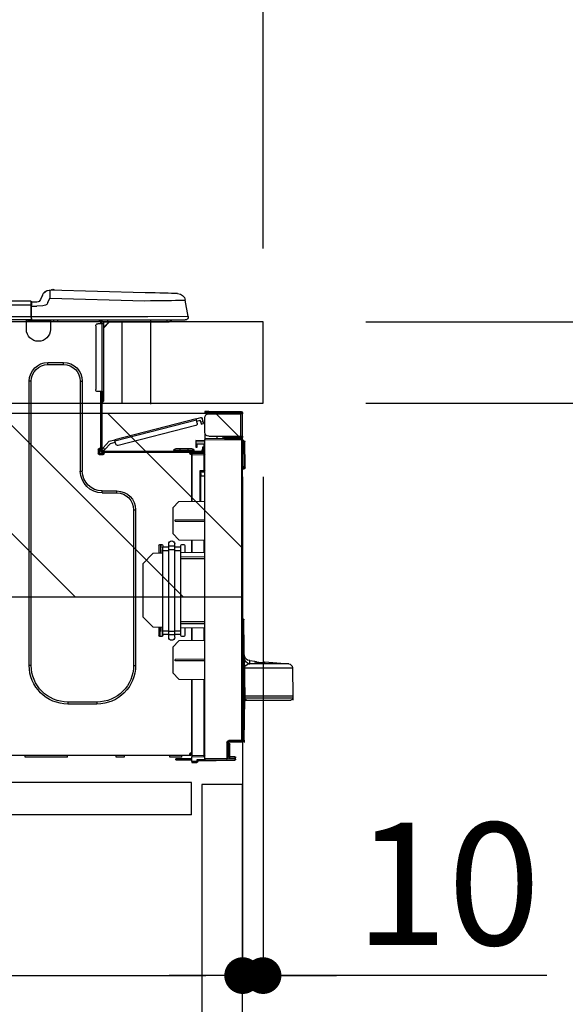
# Model space of a CAD drawing. Extents: x 55896 to 82369, y -11045 to -2175.
# Drawn here: x 80504 to 80772, y -8327 to -7844 of the extents above; entities that cross this region are included whole.
import ezdxf

# ---------------------------------------------------------------- set-up
doc = ezdxf.new("R2010")
doc.units = 0
doc.header["$LTSCALE"] = 50
doc.header["$MEASUREMENT"] = 0
doc.linetypes.add('HIDDEN', pattern=[0.375, 0.25, -0.125])
doc.layers.get('0').update_dxf_attribs({"linetype": 'CONTINUOUS'})
doc.layers.get('DEFPOINTS').update_dxf_attribs({"color": 146, "linetype": 'CONTINUOUS'})
for name, color, linetype in [('121-キャビネット（中）', 253, 'HIDDEN'), ('126-甲板', 2, 'CONTINUOUS'), ('150-機器', 8, 'CONTINUOUS'), ('166-寸法B', 11, 'CONTINUOUS'), ('180-補助', 161, 'CONTINUOUS')]:
    doc.layers.add(name, color=color, linetype=linetype)
doc.styles.add('KH001', font='txt')
doc.dimstyles.new('KH1xx030', dxfattribs={"dimscale": 30, "dimtxt": 2, "dimasz": 0.6, "dimexe": 0.3, "dimexo": 1.2, "dimgap": 0.5, "dimtad": 3, "dimdec": 1, "dimdsep": 46, "dimlunit": 6, "dimtxsty": 'KH001', "dimblk": 'DOT', "dimcen": 1, "dimdle": 1, "dimclrd": 256, "dimclre": 256, "dimclrt": 256, "dimadec": 0, "dimazin": 0, "dimtfac": 1, "dimtdec": 1, "dimtix": 1, "dimtmove": 2, "dimatfit": 3, "dimldrblk": 'CLOSEDBLANK', "dimfxl": 1, "dimtolj": 1, "dimtzin": 0, "dimlwd": -1, "dimlwe": -1, "dimarcsym": 0})

# ---------------------------------------------------------------- blocks, each defined once
blk = doc.blocks.new('_Dot')
at = {"color": 0, "linetype": 'ByBlock', "lineweight": -2}
blk.add_line((-0.5, 0), (-1, 0), dxfattribs=at)
at = {"color": 0, "linetype": 'ByBlock', "const_width": 0.5}
blk.add_lwpolyline([(-0.25, 0, 1), (0.25, 0, 1)], format="xyb", close=True, dxfattribs=at)
blk = doc.blocks.new('*D141')
at = {"layer": '166-寸法B', "transparency": 16777216}
for p, q in [((79823.35, -7720.54), (79823.35, -7668.05)), ((80623.35, -7956.51), (80623.35, -7668.05)), ((80605.35, -7677.05), (79841.35, -7677.05))]:
    blk.add_line(p, q, dxfattribs=at)
at = {"layer": 'DEFPOINTS', "color": 0, "transparency": 16777216}
for p in [(79823.35, -7677.05), (79823.35, -7756.54), (80623.35, -7992.51)]:
    blk.add_point(p, dxfattribs=at)
at = {"layer": '166-寸法B', "transparency": 16777216, "xscale": 18, "yscale": 18, "zscale": 18, "rotation": 180}
blk.add_blockref('_Dot', (79823.35, -7677.05), dxfattribs=at)
at = {"layer": '166-寸法B', "transparency": 16777216, "xscale": 18, "yscale": 18, "zscale": 18}
blk.add_blockref('_Dot', (80623.35, -7677.05), dxfattribs=at)
at = {"layer": '166-寸法B', "transparency": 16777216, "insert": (80223.35, -7632.05), "char_height": 60, "attachment_point": 5, "style": 'KH001'}
blk.add_mtext('\\A1;800', dxfattribs=at)
blk = doc.blocks.new('_ClosedBlank')
at = {"color": 0, "linetype": 'ByBlock', "lineweight": -2}
for p, q in [((-1, 0.167), (0, 0)), ((-1, 0.167), (-1, -0.167)), ((0, 0), (-1, -0.167))]:
    blk.add_line(p, q, dxfattribs=at)
blk = doc.blocks.new('HT-F6S_D')
at = {"layer": '150-機器', "color": 13, "linetype": 'Continuous'}
for p, q in [((19.64, 13.39), (66.27, 14.62)), ((66.27, 14.62), (66.27, 14.54)), ((66.27, 14.54), (66.27, 14.32)), ((66.37, 14.62), (66.37, 14.62)), ((-1.45, 1.72), (-0.08, 9.72)), ((0.12, 9.72), (-0.08, 9.72)), ((0.72, 9.71), (0.12, 9.72)), ((1.71, 9.7), (0.72, 9.71)), ((3.06, 9.68), (1.71, 9.7)), ((4.76, 9.66), (3.06, 9.68)), ((3.67, 12.98), (3.87, 12.98)), ((3.87, 12.98), (4.46, 13)), ((4.46, 13), (5.41, 13.02)), ((5.41, 13.02), (6.72, 13.06)), ((6.72, 13.06), (8.35, 13.1)), ((8.35, 13.1), (10.25, 13.15)), ((10.25, 13.15), (12.39, 13.2)), ((12.39, 13.2), (14.7, 13.26)), ((14.7, 13.26), (17.14, 13.33)), ((17.14, 13.33), (19.64, 13.39)), ((66.37, 10.7), (19.74, 9.48)), ((66.27, 14.32), (66.28, 13.96)), ((66.28, 13.96), (66.3, 13.47)), ((66.3, 13.47), (66.31, 12.88)), ((66.31, 12.88), (66.33, 12.2)), ((66.33, 12.2), (66.35, 11.46)), ((66.35, 11.46), (66.37, 10.7)), ((67.28, 8.51), (66.37, 10.7)), ((69.98, 12.21), (70.9, 10.02)), ((69.98, 12.21), (70.9, 10.02)), ((69.98, 12.21), (69.98, 12.21)), ((70.9, 10.02), (70.9, 10.02)), ((6.76, 9.64), (4.76, 9.66)), ((9.02, 9.61), (6.76, 9.64)), ((11.5, 9.58), (9.02, 9.61)), ((14.15, 9.55), (11.5, 9.58)), ((16.92, 9.51), (14.15, 9.55)), ((19.74, 9.48), (16.92, 9.51)), ((67.28, 8.51), (67.81, 7.65)), ((67.81, 7.65), (68.43, 7.2)), ((68.43, 7.2), (69.74, 6.87)), ((69.74, 6.87), (72.7, 6.85)), ((72.7, 8.81), (75.31, 8.81)), ((75.31, 6.85), (72.7, 6.85)), ((75.31, 7.24), (75.31, 8.91)), ((75.31, 8.81), (75.31, 7.24)), ((75.31, 8.32), (75.31, 7.24)), ((75.31, 0.59), (75.31, 7.24)), ((75.61, 7.24), (75.31, 7.24)), ((75.61, 9.2), (429.43, 9.2)), ((75.61, 9.2), (75.61, 9.17)), ((75.61, 9.17), (75.61, 9.05)), ((75.61, 9.05), (75.61, 8.87)), ((75.61, 8.87), (75.61, 8.63)), ((75.61, 8.63), (75.61, 8.33)), ((75.61, 8.33), (75.61, 7.99)), ((75.61, 7.99), (75.61, 7.63)), ((75.61, 7.63), (75.61, 7.24)), ((75.61, 7.24), (75.61, 1.47)), ((75.61, 7.24), (429.43, 7.24)), ((-1.45, 1.72), (18.37, 1.47)), ((18.37, 0), (0, 0)), ((8.76, -0.88), (8.76, 0)), ((18.37, 1.47), (75.31, 1.47)), ((75.31, 0), (18.37, 0)), ((38.13, 0), (38.13, -0.88)), ((62.47, -0.74), (62.44, 0)), ((64.43, -0.69), (64.4, 0)), ((66.08, 0), (66.08, -0.69)), ((66.67, 0), (66.67, -0.1)), ((67.34, 0), (67.34, -0.1)), ((67.34, 0), (67.34, -0.1)), ((70.6, -0.1), (70.59, 0)), ((70.6, -0.1), (70.59, 0)), ((71.58, -0.1), (71.57, 0)), ((71.58, -0.1), (71.57, 0)), ((71.58, -0.1), (71.57, 0)), ((71.58, -0.1), (71.57, 0)), ((71.57, 0), (71.58, -0.1)), ((71.57, 0), (71.58, -0.1)), ((71.57, 0), (71.58, -0.1)), ((71.57, 0), (71.58, -0.1)), ((73.54, -0.1), (73.53, 0)), ((75.31, 0.59), (75.31, 0)), ((75.31, 0), (429.72, 0)), ((75.61, 1.47), (429.43, 1.47)), ((77.24, -0.1), (77.24, 0)), ((77.83, -0.69), (77.83, 0)), ((8.76, -0.88), (7.78, -0.88)), ((38.13, -0.88), (8.76, -0.88)), ((37.01, -0.88), (39.94, -3.82)), ((37.27, -0.88), (39.94, -3.56)), ((39.94, -0.88), (38.13, -0.88)), ((39.94, -1.86), (39.94, -0.88)), ((39.94, -35.15), (39.94, -1.86)), ((39.94, -1.86), (40.92, -1.86)), ((40.53, -0.1), (40.73, -0.1)), ((40.73, -0.1), (40.73, -0.29)), ((40.92, -0.49), (40.92, -0.88)), ((40.92, -0.88), (40.92, -1.86)), ((40.92, -1.86), (40.92, -35.15)), ((40.92, -1.86), (42.88, -1.86)), ((41.51, -0.2), (41.51, -1.86)), ((42.1, -0.2), (41.51, -0.2)), ((43.86, -2.84), (43.86, -34.17)), ((64.43, -0.69), (62.47, -0.74)), ((65, -0.67), (64.43, -0.69)), ((65.55, -0.66), (65, -0.67)), ((66.06, -0.65), (65.55, -0.66)), ((66.08, -0.64), (65.62, -0.66)), ((66.08, -0.64), (66.06, -0.65)), ((66.08, -0.69), (77.83, -0.69)), ((66.08, -0.69), (66.08, -4.6)), ((66.67, -0.1), (77.24, -0.1)), ((77.83, -4.6), (77.83, -0.69)), ((67.26, -20.85), (59.62, -20.85)), ((59.62, -21.83), (59.62, -20.85)), ((67.26, -21.83), (59.62, -21.83)), ((67.26, -21.83), (67.26, -20.85)), ((50.42, -30.06), (50.42, -74.11)), ((51.4, -30.06), (50.42, -30.06)), ((51.4, -30.06), (51.4, -74.11)), ((75.48, -30.06), (76.46, -30.06)), ((75.48, -169.47), (75.48, -30.06)), ((76.46, -169.47), (76.46, -30.06)), ((39.94, -37.5), (39.94, -35.15)), ((40.92, -35.15), (39.94, -35.15)), ((39.94, -37.5), (40.73, -37.5)), ((39.94, -39.65), (39.94, -37.5)), ((40.73, -35.15), (40.73, -37.5)), ((40.73, -37.5), (40.92, -37.5)), ((40.73, -37.5), (40.73, -40.43)), ((40.92, -35.15), (40.92, -63.73)), ((40.92, -35.15), (42.88, -35.15)), ((41.51, -35.15), (41.51, -63.05)), ((40.73, -40.43), (40.92, -40.43)), ((-28.2, -45.9), (-28.2, -46)), ((-28.2, -57.06), (-28.2, -46)), ((-28.2, -46), (-27.12, -46)), ((-27.61, -45.9), (-27.61, -46)), ((-11.55, -44.82), (-27.12, -44.82)), ((-27.12, -45.41), (-11.55, -45.41)), ((-27.12, -46), (-27.12, -57.06)), ((-11.55, -46), (-27.12, -46)), ((-17.82, -45.41), (-17.82, -46)), ((-13.12, -46), (-13.12, -45.41)), ((-11.55, -45.41), (-11.55, -44.82)), ((-11.55, -44.82), (-9.59, -44.82)), ((-9.59, -45.41), (-11.55, -45.41)), ((-9.59, -44.82), (-9.59, -45.41)), ((-9.59, -55.1), (-9.59, -47.95)), ((-8.8, -49.81), (-8.41, -48.3)), ((-5.41, -48.46), (-7.69, -47.87)), ((-9.04, -50.74), (-9.02, -50.69)), ((-9.04, -50.76), (-9.04, -50.74)), ((-7.91, -51.05), (-9.04, -50.76)), ((-9.02, -50.69), (-9, -50.6)), ((-9, -50.6), (-8.97, -50.48)), ((-8.97, -50.48), (-8.93, -50.34)), ((-8.93, -50.34), (-8.89, -50.18)), ((-8.89, -50.18), (-8.85, -50)), ((-8.85, -50), (-8.8, -49.81)), ((-8.8, -49.81), (-7.66, -50.11)), ((-7.9, -51.04), (-7.91, -51.05)), ((-7.89, -50.98), (-7.9, -51.04)), ((-7.86, -50.9), (-7.89, -50.98)), ((-7.83, -50.78), (-7.86, -50.9)), ((-7.8, -50.63), (-7.83, -50.78)), ((-7.75, -50.47), (-7.8, -50.63)), ((-7.71, -50.29), (-7.75, -50.47)), ((-7.66, -50.11), (-7.71, -50.29)), ((-7.66, -50.11), (-7.42, -49.16)), ((-5.71, -49.6), (-7.42, -49.16)), ((-5.95, -50.55), (-5.56, -49.03)), ((-5.56, -49.03), (-5.53, -48.92)), ((34.39, -59.36), (-5.56, -49.03)), ((-5.53, -48.92), (-5.51, -48.81)), ((-5.51, -48.81), (-5.48, -48.72)), ((-5.48, -48.72), (-5.46, -48.63)), ((-5.46, -48.63), (-5.44, -48.56)), ((-5.44, -48.56), (-5.43, -48.51)), ((-5.43, -48.51), (-5.42, -48.47)), ((-5.42, -48.47), (-5.41, -48.46)), ((-5.41, -48.46), (34.54, -58.8)), ((-5.25, -51.74), (32.8, -61.58)), ((-27.12, -57.06), (-28.2, -57.06)), ((-28.2, -57.06), (-28.2, -57.16)), ((-27.61, -57.06), (-27.61, -57.16)), ((-11.55, -57.06), (-27.12, -57.06)), ((-19.87, -57.65), (-27.12, -57.65)), ((-19.87, -57.06), (-19.87, -57.51)), ((-19.45, -57.51), (-19.87, -57.51)), ((-19.87, -58.23), (-19.87, -57.65)), ((-19.87, -57.65), (-19.38, -57.65)), ((-19.45, -57.51), (-19.45, -57.06)), ((-19.38, -57.51), (-19.45, -57.51)), ((-19.38, -57.65), (-19.38, -57.06)), ((-19.38, -57.65), (-19.38, -58.23)), ((-18.51, -57.06), (-18.51, -58.31)), ((-15.71, -58.29), (-15.71, -57.06)), ((-9.59, -56.08), (-9.86, -56.08)), ((-9.66, -55.59), (-9.59, -55.59)), ((-9.59, -56.08), (-9.59, -58.23)), ((-29.47, -72.06), (-29.31, -59.71)), ((-28.98, -72.06), (-28.82, -59.71)), ((-28.82, -59.71), (-28.82, -59.23)), ((-28.82, -59.23), (-28.64, -59.23)), ((-28.64, -59.71), (-28.82, -59.71)), ((-28.64, -59.71), (-28.64, -59.23)), ((-28.64, -59.23), (-28.2, -59.32)), ((-28.2, -206.33), (-28.2, -58.88)), ((-28.2, -58.88), (-27.71, -58.88)), ((-27.71, -58.39), (-9.59, -58.23)), ((-9.59, -58.72), (-27.71, -58.88)), ((-27.71, -58.88), (-27.71, -206.33)), ((-19.87, -58.23), (-27.12, -58.23)), ((-19.38, -58.23), (-19.87, -58.23)), ((-19.38, -58.32), (-19.38, -58.23)), ((-9.59, -58.23), (-9.59, -58.72)), ((-9.59, -215.3), (-9.59, -58.72)), ((-9.59, -59.27), (-5.29, -59.2)), ((-5.29, -59.68), (-9.59, -59.76)), ((-5.29, -60.71), (-9.1, -60.77)), ((-9.1, -60.77), (-9.1, -62.36)), ((-9.1, -62.36), (-8.52, -62.36)), ((-9.1, -63.34), (-9.1, -62.36)), ((-8.52, -62.36), (-8.52, -63.34)), ((-5.87, -61.48), (-5.87, -61.09)), ((-5.29, -61.48), (-5.87, -61.48)), ((-5.87, -62.46), (-5.87, -61.48)), ((-5.29, -62.46), (-5.87, -62.46)), ((-5.36, -60.71), (-5.31, -60.88)), ((-5.31, -60.88), (-5.29, -61.09)), ((-5.29, -59.2), (-5.29, -59.68)), ((-5.29, -59.68), (-5.29, -60.71)), ((-5.29, -61.09), (-5.29, -61.48)), ((-5.29, -61.48), (-5.29, -62.46)), ((34, -60.88), (34.39, -59.36)), ((36.61, -60.55), (34.24, -59.93)), ((34.42, -59.25), (34.39, -59.36)), ((34.45, -59.15), (34.42, -59.25)), ((34.47, -59.05), (34.45, -59.15)), ((34.49, -58.96), (34.47, -59.05)), ((34.51, -58.89), (34.49, -58.96)), ((34.53, -58.84), (34.51, -58.89)), ((34.54, -58.8), (34.53, -58.81)), ((34.53, -58.81), (34.53, -58.84)), ((37.24, -59.49), (34.54, -58.8)), ((39.4, -63.51), (36.61, -60.55)), ((37.24, -59.49), (40.25, -62.71)), ((39.4, -63.51), (40.25, -62.71)), ((40.25, -62.71), (40.38, -62.85)), ((-9.11, -66.18), (-9.59, -66.18)), ((-9.11, -65.7), (-3.33, -65.59)), ((-3.33, -66.08), (-9.11, -66.18)), ((-9.11, -66.18), (-9.11, -74)), ((-8.52, -63.34), (-9.1, -63.34)), ((-9.1, -63.73), (-9.1, -63.34)), ((-9.1, -63.73), (-9.1, -65.09)), ((-9.1, -65.09), (-3.33, -65.19)), ((-8.52, -63.73), (-8.52, -63.34)), ((-8.52, -65.1), (-8.52, -64.91)), ((-8.52, -64.91), (-7.93, -64.91)), ((40.34, -64.32), (-7.93, -64.32)), ((-2.25, -64.91), (-7.93, -64.91)), ((-6.56, -64.91), (-6.56, -65.13)), ((-4.21, -63.93), (-4.21, -64.32)), ((-1.27, -63.93), (-4.21, -63.93)), ((-3.43, -63.15), (-1.27, -63.15)), ((-3.33, -65.59), (-3.33, -65.19)), ((-2.25, -65.4), (-3.33, -65.4)), ((-3.33, -65.59), (-3.33, -65.99)), ((-3.33, -65.74), (-2.32, -65.75)), ((-3.33, -88.93), (-3.33, -65.99)), ((-3.33, -65.99), (-2.74, -65.99)), ((-3.33, -66.08), (-3.33, -88.93)), ((-2.25, -65.5), (-2.25, -64.91)), ((39.65, -64.91), (-2.25, -64.91)), ((-1.27, -63.15), (2.64, -63.15)), ((-1.27, -63.15), (-1.27, -63.93)), ((-1.27, -63.93), (-1.27, -64.32)), ((2.64, -63.93), (-1.27, -63.93)), ((2.64, -63.15), (4.8, -63.15)), ((2.64, -63.15), (2.64, -63.93)), ((2.64, -63.93), (2.64, -64.32)), ((5.58, -63.93), (2.64, -63.93)), ((5.58, -63.93), (5.58, -64.32)), ((39.53, -63.65), (39.4, -63.51)), ((39.65, -63.78), (39.53, -63.65)), ((39.77, -63.91), (39.65, -63.78)), ((40.34, -64.91), (39.65, -64.91)), ((39.65, -65.5), (39.65, -64.91)), ((42, -65.4), (39.65, -65.4)), ((39.87, -64.01), (39.77, -63.91)), ((41.8, -65.89), (39.85, -65.89)), ((39.95, -64.1), (39.87, -64.01)), ((40.02, -64.17), (39.95, -64.1)), ((40.05, -64.21), (40.02, -64.17)), ((40.07, -64.22), (40.05, -64.21)), ((40.92, -63.42), (40.07, -64.22)), ((42.1, -65.99), (40.14, -65.99)), ((40.38, -62.85), (40.51, -62.98)), ((40.51, -62.98), (40.63, -63.1)), ((40.63, -63.1), (40.73, -63.21)), ((40.73, -63.21), (40.81, -63.3)), ((40.81, -63.3), (40.87, -63.37)), ((40.87, -63.37), (40.91, -63.41)), ((40.91, -63.41), (40.92, -63.42)), ((41.51, -63.05), (41.51, -63.73)), ((41.51, -63.05), (42.1, -63.05)), ((42, -63.05), (42, -65.5)), ((42.59, -63.54), (42.59, -65.5)), ((-29.47, -72.06), (-28.98, -72.06)), ((-29.46, -72.55), (-29.47, -72.06)), ((-28.98, -72.06), (-28.2, -72.06)), ((-28.97, -72.55), (-28.98, -72.06)), ((-28.97, -73.03), (-28.97, -72.55)), ((-28.97, -72.55), (-28.2, -72.55)), ((-28.2, -73.03), (-28.97, -73.03)), ((-9.11, -74), (-9.59, -74)), ((-9.59, -74.47), (-9.23, -74.48)), ((-7.64, -76.46), (-9.59, -76.43)), ((-9.11, -74), (-7.16, -74)), ((-7.64, -74.49), (-9.1, -74.49)), ((-8.34, -74.49), (-7.64, -74.51)), ((-7.64, -75.34), (-7.64, -74.49)), ((-7.64, -75.34), (-7.64, -76.46)), ((-7.64, -88.86), (-7.64, -76.46)), ((-7.16, -74), (-7.16, -88.87)), ((51.4, -74.11), (50.42, -74.11)), ((40.63, -83.9), (33.48, -83.9)), ((33.48, -84.88), (33.48, -83.9)), ((40.63, -84.88), (33.48, -84.88)), ((40.63, -84.88), (40.63, -83.9)), ((3.13, -89.05), (-9.59, -88.82)), ((6.07, -92.09), (3.13, -89.05)), ((6.07, -92.09), (6.07, -104.8)), ((24.28, -93.1), (24.28, -169.47)), ((25.26, -93.1), (24.28, -93.1)), ((25.26, -93.1), (25.26, -169.47)), ((4.9, -98.01), (-9.59, -97.93)), ((4.9, -98.67), (-9.59, -98.75)), ((4.9, -98.67), (4.9, -98.01)), ((3.08, -107.79), (6.07, -104.8)), ((3.08, -107.79), (-9.59, -108.01)), ((-9.11, -108), (-9.11, -114.13)), ((-3.33, -114.23), (-3.33, -107.9)), ((-3.33, -107.9), (-3.33, -114.23)), ((0.2, -110.73), (0.2, -114.29)), ((1.66, -110.24), (0.69, -110.24)), ((2.15, -111.36), (2.15, -110.73)), ((5.09, -111.02), (5.09, -109.89)), ((5.09, -111.02), (8.03, -111.02)), ((5.09, -112.7), (5.09, -111.02)), ((8.03, -111.02), (8.03, -109.89)), ((8.03, -112.7), (8.03, -111.02)), ((10.96, -110.73), (10.96, -111.36)), ((12.43, -110.24), (11.45, -110.24)), ((11.92, -110.24), (11.89, -111.82)), ((11.91, -114.35), (11.98, -110.24)), ((12.92, -110.73), (12.92, -114.52)), ((-9.59, -114.12), (2.15, -114.33)), ((2.15, -113.04), (2.15, -111.36)), ((5.09, -111.36), (2.15, -111.36)), ((5.09, -113.04), (2.15, -113.04)), ((2.15, -152.53), (2.15, -113.04)), ((5.09, -152.88), (5.09, -112.7)), ((5.09, -112.7), (8.03, -112.7)), ((10.96, -111.36), (8.03, -111.36)), ((8.03, -152.88), (8.03, -112.7)), ((10.96, -113.04), (8.03, -113.04)), ((10.96, -113.04), (10.96, -111.36)), ((10.96, -152.53), (10.96, -113.04)), ((10.96, -114.48), (15.86, -114.57)), ((11.84, -114.5), (11.85, -114.35)), ((11.87, -112.78), (11.85, -114.35)), ((11.85, -114.5), (11.85, -114.35)), ((11.85, -114.35), (12.92, -114.35)), ((11.87, -112.71), (11.88, -112.62)), ((11.87, -112.76), (11.87, -112.71)), ((11.87, -112.78), (11.87, -112.76)), ((11.93, -112.78), (11.87, -112.78)), ((11.88, -112.19), (11.89, -112.01)), ((11.88, -112.36), (11.88, -112.19)), ((11.88, -112.5), (11.88, -112.36)), ((11.88, -112.62), (11.88, -112.5)), ((11.89, -111.82), (11.95, -111.82)), ((11.89, -112.01), (11.89, -111.82)), ((20.76, -119.64), (15.86, -114.57)), ((-9.59, -116.29), (2.15, -116.35)), ((2.15, -117.04), (-9.59, -117.1)), ((20.76, -119.64), (20.76, -145.66)), ((-29.06, -169.19), (-28.78, -149.49)), ((-28.78, -206.41), (-28.78, -147.12)), ((-28.3, -147.12), (-28.78, -147.12)), ((-28.69, -146.82), (-28.67, -146.79)), ((-28.67, -146.79), (-28.59, -146.72)), ((-28.65, -146.78), (-28.2, -146.31)), ((-28.59, -146.72), (-28.47, -146.6)), ((-28.47, -146.6), (-28.45, -146.58)), ((-28.2, -147.01), (-28.3, -147.12)), ((-28.3, -147.12), (-28.3, -206.41)), ((-9.59, -148.11), (2.15, -148.17)), ((2.15, -148.86), (-9.59, -148.92)), ((15.77, -150.64), (20.76, -145.66)), ((2.15, -150.88), (-9.59, -151.09)), ((-9.11, -151.08), (-9.11, -157.21)), ((-3.33, -157.31), (-3.33, -150.98)), ((-3.33, -150.98), (-3.33, -157.31)), ((0.2, -150.92), (0.2, -154.78)), ((2.15, -154.22), (2.15, -152.53)), ((5.09, -152.53), (2.15, -152.53)), ((5.09, -154.22), (2.15, -154.22)), ((2.15, -154.78), (2.15, -154.22)), ((5.09, -152.88), (8.03, -152.88)), ((5.09, -154.56), (5.09, -152.88)), ((5.09, -154.56), (8.03, -154.56)), ((5.09, -155.69), (5.09, -154.56)), ((10.96, -152.53), (8.03, -152.53)), ((8.03, -154.56), (8.03, -152.88)), ((10.96, -154.22), (8.03, -154.22)), ((8.03, -155.69), (8.03, -154.56)), ((15.77, -150.64), (10.96, -150.73)), ((10.96, -154.22), (10.96, -152.53)), ((10.96, -154.22), (10.96, -154.78)), ((11.13, -155.15), (11.21, -150.72)), ((12.3, -155.27), (12.14, -150.71)), ((12.92, -150.69), (12.92, -154.78)), ((-9.59, -157.2), (3.13, -157.42)), ((0.69, -155.27), (1.66, -155.27)), ((6.07, -160.46), (3.13, -157.42)), ((11.45, -155.27), (12.43, -155.27)), ((6.07, -160.46), (6.07, -173.18)), ((-39.14, -167.75), (-50.78, -168.72)), ((-50.78, -168.72), (-31.72, -168.72)), ((-39.14, -168.28), (-39.14, -167.75)), ((-36.21, -168.06), (-37.18, -168.14)), ((-34.25, -167.87), (-34.36, -167.89)), ((-31.68, -167.12), (-34.25, -167.34)), ((-34.25, -167.34), (-34.25, -167.54)), ((-34.25, -167.54), (-34.25, -167.87)), ((-31.72, -168.72), (-31.71, -168.57)), ((-31.71, -168.57), (-31.7, -168.07)), ((-31.7, -168.07), (-31.69, -167.37)), ((-31.69, -167.37), (-31.68, -167.12)), ((-31.68, -167.12), (-31.68, -167.14)), ((-9.59, -166.46), (4.9, -166.54)), ((-9.59, -167.28), (4.9, -167.2)), ((4.9, -167.2), (4.9, -166.54)), ((-52.58, -170.64), (-52.77, -184.55)), ((-29.13, -170.64), (-52.58, -170.64)), ((-29.24, -175.72), (-29.13, -170.64)), ((-29.04, -170.65), (-29.12, -175.73)), ((3.08, -176.17), (6.07, -173.18)), ((25.26, -169.47), (24.28, -169.47)), ((75.48, -169.47), (76.46, -169.47)), ((-29.39, -184.53), (-29.24, -175.72)), ((-29.12, -175.73), (-29.26, -184.54)), ((3.08, -176.17), (-9.59, -176.39)), ((-9.11, -176.38), (-9.11, -213.72)), ((-3.33, -212.45), (-3.33, -176.28)), ((-3.33, -176.28), (-3.33, -213.82)), ((-52.77, -184.55), (-52.76, -185.54)), ((-52.77, -184.55), (-29.39, -184.55)), ((-52.76, -185.54), (-52.76, -186.5)), ((-52.76, -185.54), (-29.31, -185.54)), ((-30.21, -186.5), (-51.78, -186.5)), ((-30.21, -186.5), (-29.62, -186.27)), ((-29.62, -186.27), (-29.46, -186.08)), ((-29.46, -186.08), (-29.36, -185.87)), ((-29.39, -184.54), (-29.39, -184.53)), ((-29.39, -184.55), (-29.39, -184.54)), ((-29.36, -185.87), (-29.34, -185.78)), ((-29.32, -184.27), (-29.31, -184.18)), ((-29.32, -184.55), (-29.32, -184.27)), ((-29.32, -184.57), (-29.32, -184.55)), ((-29.32, -184.55), (-29.32, -184.55)), ((-29.31, -185.54), (-29.32, -184.57)), ((-29.31, -184.15), (-29.3, -184.14)), ((-29.31, -184.18), (-29.31, -184.15)), ((-29.3, -184.14), (-29.3, -184.14)), ((-29.3, -184.14), (-29.29, -184.14)), ((-29.29, -184.14), (-29.29, -184.15)), ((-29.29, -184.15), (-29.29, -184.17)), ((-29.29, -184.17), (-29.28, -184.27)), ((-29.28, -184.27), (-29.27, -184.39)), ((-29.27, -184.39), (-29.27, -184.54)), ((-29.27, -184.54), (-29.25, -185.54)), ((-29.26, -184.55), (-29.26, -184.54)), ((-29.26, -184.54), (-29.26, -184.54)), ((-29.26, -184.54), (-29.26, -184.54)), ((-29.26, -184.54), (-29.26, -184.55)), ((-28.78, -184.55), (-29.26, -184.55)), ((-28.97, -206.1), (-29.25, -186.02)), ((43.27, -187.48), (43.27, -188.46)), ((43.27, -187.48), (57.47, -187.48)), ((57.47, -187.48), (57.47, -188.46)), ((43.27, -188.46), (57.47, -188.46)), ((-28.97, -206.1), (-28.97, -207.36)), ((-28.78, -206.41), (-28.3, -206.41)), ((-28.3, -206.41), (-28.19, -206.41)), ((-21.09, -207.03), (-28.3, -206.9)), ((-28.2, -206.33), (-27.71, -206.33)), ((-27.5, -207.06), (-27.99, -207.06)), ((-27.71, -206.33), (-21.44, -206.38)), ((-21.44, -206.87), (-27.71, -206.82)), ((-27.5, -207.06), (-27.5, -206.91)), ((-21.26, -207.06), (-27.5, -207.06)), ((-21.44, -207.59), (-20.95, -207.59)), ((-21.26, -207.04), (-21.26, -207.02)), ((-21.26, -207.06), (-21.26, -207.04)), ((-21.11, -207.05), (-21.26, -207.06)), ((-21.06, -207.06), (-21.12, -207.05)), ((-21.07, -207.04), (-21.11, -207.05)), ((-20.47, -207.36), (-20.95, -207.36)), ((-20.95, -215.2), (-20.95, -207.36)), ((-20.47, -207.36), (-20.47, -215.2)), ((-21.93, -214.24), (-21.93, -208.08)), ((-21.45, -208.08), (-21.93, -208.08)), ((-21.45, -208.08), (-21.45, -214.72)), ((-20.95, -208.08), (-21.45, -208.08)), ((-3.33, -212.45), (-2.74, -212.45)), ((-2.74, -212.45), (-2.74, -212.94)), ((-24.77, -214.77), (-24.29, -214.77)), ((-24.77, -215.51), (-24.77, -214.77)), ((-24.77, -215.51), (-24.29, -215.51)), ((-24.29, -214.28), (-21.93, -214.24)), ((-21.45, -214.72), (-24.29, -214.77)), ((-24.29, -214.77), (-24.29, -215.51)), ((-24.29, -215.51), (-20.79, -215.57)), ((-6.27, -216.31), (-24.29, -216)), ((-20.47, -215.2), (-20.95, -215.2)), ((-20.47, -215.2), (-9.59, -215.3)), ((-9.59, -215.79), (-20.47, -215.69)), ((-9.59, -213.72), (-9.11, -213.72)), ((-9.59, -215.3), (-9.59, -215.79)), ((-9.59, -215.76), (-5.78, -215.83)), ((-9.11, -213.72), (-3.33, -213.82)), ((-3.33, -214.31), (-9.11, -214.21)), ((-6.27, -216.66), (-6.27, -216.31)), ((-5.78, -216.66), (-6.27, -216.66)), ((-5.78, -215.83), (-5.78, -216.66)), ((-5.78, -216.66), (-3.33, -216.66)), ((-3.33, -217.15), (-5.78, -217.15)), ((-3.33, -212.94), (-2.74, -212.94)), ((-3.33, -213.52), (-2.74, -213.52)), ((-3.33, -213.82), (-3.33, -214.31)), ((-3.33, -216.66), (-3.33, -214.31)), ((-3.33, -215.29), (2.55, -215.29)), ((2.55, -215.87), (-3.33, -215.87)), ((-3.33, -216.66), (-3.33, -217.15)), ((-2.74, -213.52), (-2.74, -212.94)), ((-2.74, -212.94), (-2.25, -212.94)), ((-2.25, -213.52), (-2.74, -213.52)), ((-2.25, -212.93), (-2.25, -212.94)), ((-2.25, -213.52), (-2.25, -212.94)), ((416.18, -213.52), (-2.25, -213.52)), ((1.66, -214.5), (1.66, -213.52)), ((1.66, -214.5), (7.54, -214.5)), ((2.55, -215.29), (2.55, -215.87)), ((2.55, -215.29), (4.5, -215.29)), ((4.5, -215.87), (2.55, -215.87)), ((4.5, -215.87), (4.5, -215.29)), ((7.54, -214.5), (7.54, -213.52)), ((29.86, -213.52), (29.86, -214.5)), ((29.86, -214.5), (33.78, -214.5)), ((33.78, -214.5), (33.78, -213.52)), ((57.66, -214.5), (57.66, -213.52)), ((57.66, -214.5), (78.42, -214.5)), ((78.42, -214.5), (78.42, -213.52))]:
    blk.add_line(p, q, dxfattribs=at)
for points in [[(-7.16, -74), (-7.22, -74.07), (-7.28, -74.13), (-7.33, -74.18), (-7.39, -74.24), (-7.44, -74.29), (-7.49, -74.34), (-7.53, -74.38), (-7.56, -74.42), (-7.59, -74.45), (-7.61, -74.47), (-7.63, -74.48), (-7.64, -74.49), (-7.64, -74.49)], [(-28.97, -206.1), (-28.96, -206.1), (-28.92, -206.1), (-28.87, -206.1), (-28.79, -206.1), (-28.78, -206.1)], [(-21.93, -214.24), (-21.93, -214.25), (-21.91, -214.26), (-21.9, -214.28), (-21.87, -214.3), (-21.84, -214.34), (-21.8, -214.38), (-21.75, -214.42), (-21.71, -214.47), (-21.65, -214.52), (-21.59, -214.58), (-21.54, -214.64), (-21.48, -214.7), (-21.45, -214.72)], [(-5.78, -215.83), (-5.85, -215.89), (-5.91, -215.95), (-5.96, -216.01), (-6.02, -216.06), (-6.07, -216.11), (-6.12, -216.16), (-6.16, -216.2), (-6.19, -216.24), (-6.22, -216.27), (-6.24, -216.29), (-6.26, -216.3), (-6.27, -216.31), (-6.27, -216.31)]]:
    blk.add_lwpolyline(points, dxfattribs=at)
for centre, radius, start, end in [((64.9, 14.28), 0.784, 23.5498, 159.4502), ((64.9, 14.28), 0.784, 23.5498, 92.5103), ((66.37, 10.7), 3.92, 22.6199, 91.5), ((66.37, 10.7), 3.92, 22.6199, 87.6957), ((3.78, 9.06), 3.92, 91.5, 170.3266), ((72.7, 10.77), 1.96, 202.6196, 270), ((72.7, 10.77), 1.96, 202.6203, 270), ((75.61, 8.91), 0.294, 90, 180), ((0, 1.47), 1.47, 170.3266, 270), ((7.78, 0.1), 0.979, 185.7392, 270), ((78.71, -0.05), 3.46, 153.842, 169.2883), ((39.94, -0.88), 0.979, 0, 64.1581), ((40.34, -0.49), 0.587, 0, 56.4427), ((40.34, -0.49), 1.17, 0, 24.6243), ((42.1, 0.29), 0.49, 270, 323.1301), ((42.88, -2.84), 0.979, 0, 90), ((71.96, -4.6), 5.87, 180, 0), ((59.62, -30.06), 9.2, 90, 180), ((59.62, -30.06), 8.22, 90, 180), ((67.26, -30.06), 9.2, 0, 90), ((67.26, -30.06), 8.22, 0, 90), ((42.88, -34.17), 0.979, 270, 0), ((40.73, -39.65), 0.783, 180, 270), ((-27.12, -45.9), 1.08, 90, 180), ((-27.12, -45.9), 0.49, 90, 180), ((-11.55, -47.95), 1.96, 0, 90), ((-7.84, -48.44), 0.587, 75.5, 165.5), ((-5.01, -50.79), 0.979, 165.5, 255.5), ((-27.12, -57.16), 1.08, 180, 270), ((-27.12, -57.16), 0.49, 180, 270), ((-11.55, -55.1), 1.96, 270, 0), ((-28.82, -59.72), 0.49, 90, 179.25), ((-29.06, -69.06), 9.34, 88.4993, 91.5007), ((-28.61, -60.42), 0.705, 53.7718, 92.6206), ((-27.71, -58.88), 0.49, 90.5, 180), ((-13.68, -58.64), 14.03, 179.0003, 180.9997), ((-6.29, -61.06), 0.414, 356.0965, 55.8364), ((33.05, -60.64), 0.979, 255.5, 345.5), ((-9.1, -66.18), 0.49, 91, 180), ((-2.1, -65.94), 7.02, 178.0016, 181.9984), ((-7.93, -63.73), 1.17, 180, 270), ((-7.93, -63.73), 0.587, 180, 270), ((-3.43, -63.93), 0.783, 90, 180), ((-2.74, -65.5), 0.49, 270, 0), ((4.8, -63.93), 0.783, 0, 90), ((40.14, -65.5), 0.49, 180, 270), ((40.34, -63.73), 0.587, 270, 0), ((40.34, -63.73), 1.17, 270, 0), ((41.51, -65.5), 0.49, 270, 0), ((42.1, -63.54), 0.49, 0, 90), ((42.1, -65.5), 0.49, 270, 0), ((-29.22, -63.2), 9.36, 268.5011, 271.4989), ((-28.97, -72.55), 0.49, 180.75, 270), ((-9.1, -74), 0.49, 180, 270), ((-2.09, -74.13), 7.02, 179.0015, 182.9981), ((40.63, -74.11), 9.79, 270, 0), ((40.63, -74.11), 10.77, 270, 0), ((33.48, -93.1), 9.2, 90, 180), ((33.48, -93.1), 8.22, 90, 180), ((0.69, -110.73), 0.49, 90, 180), ((1.66, -110.73), 0.49, 0, 90), ((6.56, -109.89), 1.47, 90, 180), ((6.56, -109.89), 1.47, 0, 90), ((11.45, -110.73), 0.49, 90, 180), ((12.43, -110.73), 0.49, 0, 90), ((-28.29, -147.12), 0.49, 136, 180), ((-28.55, -146.96), 0.196, 135, 173.5462), ((-21.48, -139.89), 9.94, 223.9033, 226.6897), ((0.69, -154.78), 0.49, 180, 270), ((1.66, -154.78), 0.49, 270, 0), ((6.56, -155.69), 1.47, 180, 270), ((6.56, -155.69), 1.47, 270, 0), ((11.45, -154.78), 0.49, 180, 270), ((12.43, -154.78), 0.49, 270, 0), ((-31.93, -164.2), 2.94, 274.6786, 359.2), ((-50.62, -170.67), 1.96, 94.7636, 179.2), ((-39.06, -168.72), 0.979, 31.072, 94.7371), ((-39.12, -162.76), 5.52, 269.7408, 275.7037), ((-39.45, -156.88), 11.41, 272.1215, 274.4159), ((-43.66, -91.52), 76.9, 273.7962, 274.8311), ((-38.44, -134.83), 33.31, 273.8399, 277.2241), ((-39.23, -125.5), 42.67, 274.0631, 276.5531), ((-34.17, -168.31), 0.979, 94.7373, 159.0928), ((-31.95, -165.79), 2.94, 274.5374, 359.1922), ((-31.65, -171.35), 2.64, 29.3305, 91.3255), ((-30.6, -169.15), 1.54, 323.7536, 358.5087), ((-30.84, -170.96), 1.74, 10.6053, 31.1407), ((-29.37, -173.91), 3.28, 84.208, 85.8126), ((2.19, -169.59), 31.26, 179.2673, 181.9375), ((43.27, -169.47), 18.99, 180, 270), ((43.27, -169.47), 18.01, 180, 270), ((57.47, -169.47), 18.99, 270, 0), ((57.47, -169.47), 18.01, 270, 0), ((-51.78, -185.52), 0.979, 180.8, 270), ((-30.21, -187.48), 0.979, 0.8, 90), ((-29.4, -185.02), 0.488, 87.1945, 88.9046), ((-29.4, -184.52), 0.0217, 283.9455, 337.3408), ((-30.51, -184.17), 1.19, 342.3369, 355.2256), ((-30.21, -185.54), 0.908, 344.5539, 359.8665), ((-29.67, -186.03), 0.414, 1.7341, 37.5465), ((-29.45, -176.44), 8.11, 270.9232, 271.2866), ((-29.43, -178.21), 7.33, 271.014, 271.4127), ((-28, -184.38), 1.27, 180.4344, 187.1014), ((-29.32, -185.67), 1.14, 86.7917, 86.9534), ((-142.05, -186.2), 112.8, 0.0902, 0.3343), ((-27.99, -206.08), 0.979, 180.8, 270), ((-28.29, -206.41), 0.49, 180, 269), ((-21.29, -206.66), 7.01, 178.0009, 181.9991), ((-27.71, -206.33), 0.49, 180, 269.5), ((-13.69, -206.57), 14.03, 179.0002, 180.9998), ((-21.44, -208.08), 0.49, 90, 180), ((-14.43, -207.96), 7.02, 177.0019, 180.9984), ((-21.44, -207.36), 0.979, 0, 89.5), ((-7.41, -206.63), 14.02, 179, 181), ((-21.44, -207.36), 0.49, 0, 89.5), ((-2.74, -212.94), 0.49, 0, 90), ((-24.28, -214.77), 0.49, 91, 180), ((-24.28, -215.51), 0.49, 180, 269), ((-17.28, -214.53), 7.01, 178.0009, 181.9991), ((-17.28, -215.75), 7.02, 178.001, 181.999), ((-20.46, -215.2), 0.49, 180, 269.5), ((-6.46, -215.45), 14.01, 178.999, 181.001), ((-9.1, -213.72), 0.49, 180, 269), ((-2.1, -213.96), 7.02, 178.0016, 181.9984), ((-5.78, -216.66), 0.49, 180, 270), ((1.23, -216.78), 7.02, 179.0014, 182.9984)]:
    blk.add_arc(centre, radius, start, end, dxfattribs=at)
at = {"layer": 'DEFPOINTS', "color": 13, "linetype": 'Continuous'}
blk.add_line((16.8, -41.29), (16.8, 0), dxfattribs=at)
blk = doc.blocks.new('*D155')
at = {"layer": '166-寸法B', "linetype": 'ByBlock', "transparency": 16777216}
for p, q in [((80613.35, -8068.51), (80613.35, -8322.32)), ((80623.35, -8068.51), (80623.35, -8322.32)), ((80595.35, -8313.32), (80577.35, -8313.32)), ((80623.35, -8313.32), (80613.35, -8313.32)), ((80623.35, -8313.32), (80613.35, -8313.32)), ((80762.56, -8313.32), (80623.35, -8313.32)), ((80641.35, -8313.32), (80659.35, -8313.32))]:
    blk.add_line(p, q, dxfattribs=at)
at = {"layer": 'DEFPOINTS', "color": 0, "transparency": 16777216}
for p in [(80613.35, -8032.51), (80623.35, -8032.51), (80613.35, -8313.32)]:
    blk.add_point(p, dxfattribs=at)
at = {"layer": '166-寸法B', "transparency": 16777216, "xscale": 18, "yscale": 18, "zscale": 18}
blk.add_blockref('_Dot', (80613.35, -8313.32), dxfattribs=at)
at = {"layer": '166-寸法B', "transparency": 16777216, "xscale": 18, "yscale": 18, "zscale": 18, "rotation": 180}
blk.add_blockref('_Dot', (80623.35, -8313.32), dxfattribs=at)
at = {"layer": '166-寸法B', "transparency": 16777216, "insert": (80713.91, -8268.32), "char_height": 60, "attachment_point": 5, "style": 'KH001'}
blk.add_mtext('\\A1;10', dxfattribs=at)
blk = doc.blocks.new('*D158')
at = {"layer": '166-寸法B', "transparency": 16777216}
for p, q in [((79973.35, -8068.51), (79973.35, -8322.32)), ((80613.35, -8068.51), (80613.35, -8322.32)), ((79991.35, -8313.32), (80595.35, -8313.32))]:
    blk.add_line(p, q, dxfattribs=at)
at = {"layer": 'DEFPOINTS', "color": 0, "transparency": 16777216}
for p in [(79973.35, -8032.51), (80613.35, -8032.51), (80613.35, -8313.32)]:
    blk.add_point(p, dxfattribs=at)
at = {"layer": '166-寸法B', "transparency": 16777216, "xscale": 18, "yscale": 18, "zscale": 18, "rotation": 180}
blk.add_blockref('_Dot', (79973.35, -8313.32), dxfattribs=at)
at = {"layer": '166-寸法B', "transparency": 16777216, "xscale": 18, "yscale": 18, "zscale": 18}
blk.add_blockref('_Dot', (80613.35, -8313.32), dxfattribs=at)
at = {"layer": '166-寸法B', "transparency": 16777216, "insert": (80293.35, -8268.32), "char_height": 60, "attachment_point": 5, "style": 'KH001'}
blk.add_mtext('\\A1;640', dxfattribs=at)
blk = doc.blocks.new('*D165')
at = {"layer": '166-寸法B', "transparency": 16777216}
for p, q in [((80673.93, -7992.51), (81082.5, -7992.51)), ((81073.5, -8834.51), (81073.5, -8010.51)), ((80673.41, -8852.51), (81082.5, -8852.51))]:
    blk.add_line(p, q, dxfattribs=at)
at = {"layer": 'DEFPOINTS', "color": 0, "transparency": 16777216}
for p in [(80637.93, -7992.51), (81073.5, -7992.51), (80637.41, -8852.51)]:
    blk.add_point(p, dxfattribs=at)
at = {"layer": '166-寸法B', "transparency": 16777216, "xscale": 18, "yscale": 18, "zscale": 18}
for p, rotation in [((81073.5, -7992.51), 90), ((81073.5, -8852.51), 270)]:
    blk.add_blockref('_Dot', p, dxfattribs=dict(at, rotation=rotation))
at = {"layer": '166-寸法B', "transparency": 16777216, "insert": (81023.48, -8422.51), "char_height": 60, "attachment_point": 5, "rotation": 90, "style": 'KH001'}
blk.add_mtext('\\A1;860(910)', dxfattribs=at)
blk = doc.blocks.new('*D166')
at = {"layer": '166-寸法B', "transparency": 16777216}
for p, q in [((80773.37, -7152.51), (81082.5, -7152.51)), ((81073.5, -7974.51), (81073.5, -7170.51)), ((80673.93, -7992.51), (81082.5, -7992.51))]:
    blk.add_line(p, q, dxfattribs=at)
at = {"layer": 'DEFPOINTS', "color": 0, "transparency": 16777216}
for p in [(80737.37, -7152.51), (81073.5, -7152.51), (80637.93, -7992.51)]:
    blk.add_point(p, dxfattribs=at)
at = {"layer": '166-寸法B', "transparency": 16777216, "xscale": 18, "yscale": 18, "zscale": 18}
for p, rotation in [((81073.5, -7152.51), 90), ((81073.5, -7992.51), 270)]:
    blk.add_blockref('_Dot', p, dxfattribs=dict(at, rotation=rotation))
at = {"layer": '166-寸法B', "transparency": 16777216, "insert": (81023.48, -7572.51), "char_height": 60, "attachment_point": 5, "rotation": 90, "style": 'KH001'}
blk.add_mtext('\\A1;840(790)', dxfattribs=at)
blk = doc.blocks.new('*D168')
at = {"layer": '166-寸法B', "transparency": 16777216}
for p, q in [((80689.41, -6452.51), (81352.5, -6452.51)), ((81343.5, -8834.51), (81343.5, -6470.51)), ((80673.41, -8852.51), (81352.5, -8852.51))]:
    blk.add_line(p, q, dxfattribs=at)
at = {"layer": 'DEFPOINTS', "color": 0, "transparency": 16777216}
for p in [(80653.41, -6452.51), (81343.5, -6452.51), (80637.41, -8852.51)]:
    blk.add_point(p, dxfattribs=at)
at = {"layer": '166-寸法B', "transparency": 16777216, "xscale": 18, "yscale": 18, "zscale": 18}
for p, rotation in [((81343.5, -6452.51), 90), ((81343.5, -8852.51), 270)]:
    blk.add_blockref('_Dot', p, dxfattribs=dict(at, rotation=rotation))
at = {"layer": '166-寸法B', "transparency": 16777216, "insert": (81294.7, -7652.51), "char_height": 60, "attachment_point": 5, "rotation": 90, "style": 'KH001'}
blk.add_mtext('\\A1;2,400', dxfattribs=at)
blk = doc.blocks.new('*D169')
at = {"layer": '166-寸法B', "transparency": 16777216}
for p, q in [((80773.37, -7152.51), (81217.5, -7152.51)), ((81208.5, -8834.51), (81208.5, -7170.51)), ((80673.41, -8852.51), (81217.5, -8852.51))]:
    blk.add_line(p, q, dxfattribs=at)
at = {"layer": 'DEFPOINTS', "color": 0, "transparency": 16777216}
for p in [(80737.37, -7152.51), (81208.5, -7152.51), (80637.41, -8852.51)]:
    blk.add_point(p, dxfattribs=at)
at = {"layer": '166-寸法B', "transparency": 16777216, "xscale": 18, "yscale": 18, "zscale": 18}
for p, rotation in [((81208.5, -7152.51), 90), ((81208.5, -8852.51), 270)]:
    blk.add_blockref('_Dot', p, dxfattribs=dict(at, rotation=rotation))
at = {"layer": '166-寸法B', "transparency": 16777216, "insert": (81159.7, -8002.51), "char_height": 60, "attachment_point": 5, "rotation": 90, "style": 'KH001'}
blk.add_mtext('\\A1;1,700', dxfattribs=at)
blk = doc.blocks.new('*D171')
at = {"layer": '166-寸法B', "transparency": 16777216}
for p, q in [((80673.93, -8032.51), (80947.5, -8032.51)), ((80938.5, -8734.51), (80938.5, -8050.51)), ((80672.3, -8752.51), (80947.5, -8752.51))]:
    blk.add_line(p, q, dxfattribs=at)
at = {"layer": 'DEFPOINTS', "color": 0, "transparency": 16777216}
for p in [(80637.93, -8032.51), (80938.5, -8032.51), (80636.3, -8752.51)]:
    blk.add_point(p, dxfattribs=at)
at = {"layer": '166-寸法B', "transparency": 16777216, "xscale": 18, "yscale": 18, "zscale": 18}
for p, rotation in [((80938.5, -8032.51), 90), ((80938.5, -8752.51), 270)]:
    blk.add_blockref('_Dot', p, dxfattribs=dict(at, rotation=rotation))
at = {"layer": '166-寸法B', "transparency": 16777216, "insert": (80893.5, -8392.51), "char_height": 60, "attachment_point": 5, "rotation": 90, "style": 'KH001'}
blk.add_mtext('\\A1;720', dxfattribs=at)
blk = doc.blocks.new('*D172')
at = {"layer": '166-寸法B', "transparency": 16777216}
for p, q in [((80938.24, -7852.17), (80938.24, -7992.51)), ((80938.24, -7974.51), (80938.24, -7956.51)), ((80673.67, -7992.51), (80947.24, -7992.51)), ((80938.24, -8032.51), (80938.24, -7992.51)), ((80938.24, -8032.51), (80938.24, -7992.51)), ((80673.67, -8032.51), (80947.24, -8032.51)), ((80938.24, -8050.51), (80938.24, -8068.51))]:
    blk.add_line(p, q, dxfattribs=at)
at = {"layer": 'DEFPOINTS', "color": 0, "transparency": 16777216}
for p in [(80637.67, -7992.51), (80938.24, -7992.51), (80637.67, -8032.51)]:
    blk.add_point(p, dxfattribs=at)
at = {"layer": '166-寸法B', "transparency": 16777216, "xscale": 18, "yscale": 18, "zscale": 18}
for p, rotation in [((80938.24, -7992.51), 270), ((80938.24, -8032.51), 90)]:
    blk.add_blockref('_Dot', p, dxfattribs=dict(at, rotation=rotation))
at = {"layer": '166-寸法B', "transparency": 16777216, "insert": (80893.24, -7903.41), "char_height": 60, "attachment_point": 5, "rotation": 90, "style": 'KH001'}
blk.add_mtext('\\A1;40', dxfattribs=at)
blk = doc.blocks.new('*D236')
at = {"layer": '166-寸法B', "transparency": 16777216}
for p, q in [((80603.31, -7192.91), (80603.31, -7459.59)), ((80623.35, -7956.51), (80623.35, -7441.59)), ((80585.31, -7450.59), (80567.31, -7450.59)), ((80623.35, -7450.59), (80603.31, -7450.59)), ((80623.35, -7450.59), (80603.31, -7450.59)), ((80770.72, -7450.59), (80623.35, -7450.59)), ((80641.35, -7450.59), (80659.35, -7450.59))]:
    blk.add_line(p, q, dxfattribs=at)
at = {"layer": 'DEFPOINTS', "color": 0, "transparency": 16777216}
for p in [(80603.31, -7156.91), (80603.31, -7450.59), (80623.35, -7992.51)]:
    blk.add_point(p, dxfattribs=at)
at = {"layer": '166-寸法B', "transparency": 16777216, "xscale": 18, "yscale": 18, "zscale": 18}
blk.add_blockref('_Dot', (80603.31, -7450.59), dxfattribs=at)
at = {"layer": '166-寸法B', "transparency": 16777216, "xscale": 18, "yscale": 18, "zscale": 18, "rotation": 180}
blk.add_blockref('_Dot', (80623.35, -7450.59), dxfattribs=at)
at = {"layer": '166-寸法B', "transparency": 16777216, "insert": (80720.08, -7405.59), "char_height": 60, "attachment_point": 5, "style": 'KH001'}
blk.add_mtext('\\A1;20', dxfattribs=at)

msp = doc.modelspace()

# ---------------------------------------------------------------- hatches: boundary and pattern name
at = {"layer": '180-補助'}
h = msp.add_hatch(dxfattribs=at)
h.set_pattern_fill('ANSI31', color=13, scale=300, style=0)
h.set_pattern_definition([(135, (575305.27, -8209.747), (26.5165043, 26.5165043), [])])
h.paths.add_polyline_path([(80613.35, -8037.51), (79973.35, -8037.51), (79973.35, -8127.51), (80613.35, -8127.51)])

# ---------------------------------------------------------------- linework, layer by layer
at = {"layer": '121-キャビネット（中）', "linetype": 'Continuous', "ltscale": 2}
msp.add_line((80588.35, -8218.51), (79989.35, -8218.51), dxfattribs=at)
at = {"layer": '121-キャビネット（中）', "linetype": 'Continuous'}
for p, q in [((80588.35, -8218.51), (80488.35, -8218.51)), ((80588.35, -8234.51), (80588.35, -8218.51)), ((80588.35, -8234.51), (80488.35, -8234.51))]:
    msp.add_line(p, q, dxfattribs=at)
msp.add_lwpolyline([(80613.35, -8219.51), (80593.35, -8219.51), (80593.35, -8752.51), (80613.35, -8752.51)], close=True, dxfattribs=at)
at = {"layer": '126-甲板'}
msp.add_line((80554.35, -8032.51), (80554.35, -7992.51), dxfattribs=at)
msp.add_lwpolyline([(80623.35, -7992.51), (79823.35, -7992.51), (79823.35, -8032.51), (80623.35, -8032.51)], close=True, dxfattribs=at)
at = {"layer": '180-補助', "color": 13}
msp.add_lwpolyline([(80613.35, -8037.51), (79973.35, -8037.51), (79973.35, -8127.51), (80613.35, -8127.51)], close=True, dxfattribs=at)

# ---------------------------------------------------------------- block references
at = {"layer": '150-機器', "xscale": -1}
msp.add_blockref('HT-F6S_D', (80585.15, -7991.63), dxfattribs=at)

# ---------------------------------------------------------------- dimensions: what is measured, and where the dimension line sits
at = {"layer": '166-寸法B'}
for base, p1, p2, angle, picture, middle in [((81343.5, -6452.51), (80637.41, -8852.51), (80653.41, -6452.51), 90, '*D168', (81294.7, -7652.51)), ((81208.5, -7152.51), (80637.41, -8852.51), (80737.37, -7152.51), 90, '*D169', (81159.7, -8002.51)), ((79823.35, -7677.05), (80623.35, -7992.51), (79823.35, -7756.54), 180, '*D141', (80223.35, -7632.05)), ((80938.5, -8032.51), (80636.3, -8752.51), (80637.93, -8032.51), 90, '*D171', (80893.5, -8392.51)), ((80613.35, -8313.32), (79973.35, -8032.51), (80613.35, -8032.51), 180, '*D158', (80293.35, -8268.32))]:
    dim = msp.add_linear_dim(base=base, p1=p1, p2=p2, angle=angle, dimstyle='KH1xx030', dxfattribs=at)
    dim.commit()
    dim.dimension.update_dxf_attribs({"geometry": picture, "text_midpoint": middle})
for base, p1, p2, override, picture, middle in [((81073.5, -7152.51), (80637.93, -7992.51), (80737.37, -7152.51), {"dimpost": '(790)'}, '*D166', (81023.48, -7572.51)), ((81073.5, -7992.51), (80637.41, -8852.51), (80637.93, -7992.51), {"dimpost": '(910)'}, '*D165', (81023.48, -8422.51))]:
    dim = msp.add_linear_dim(base=base, p1=p1, p2=p2, angle=90, dimstyle='KH1xx030', override=override, dxfattribs=at)
    dim.commit()
    dim.dimension.update_dxf_attribs({"geometry": picture, "text_midpoint": middle})
for base, p1, p2, angle, override, picture, middle in [((80603.31, -7450.59), (80623.35, -7992.51), (80603.31, -7156.91), 180, {"dimtmove": 1}, '*D236', (80720.08, -7456.19)), ((80938.24, -7992.51), (80637.67, -8032.51), (80637.67, -7992.51), 90, {"dimtmove": 1}, '*D172', (80925.33, -7903.41)), ((80613.35, -8313.32), (80623.35, -8032.51), (80613.35, -8032.51), 180, {"dimtmove": 1, "dimfxl": 0.5, "dimarcsym": 1}, '*D155', (80713.91, -8287.55))]:
    dim = msp.add_linear_dim(base=base, p1=p1, p2=p2, angle=angle, dimstyle='KH1xx030', override=override, dxfattribs=at)
    dim.commit()
    dim.dimension.update_dxf_attribs({"geometry": picture, "text_midpoint": middle, "dimtype": 128})

doc.saveas('drawing.dxf')
